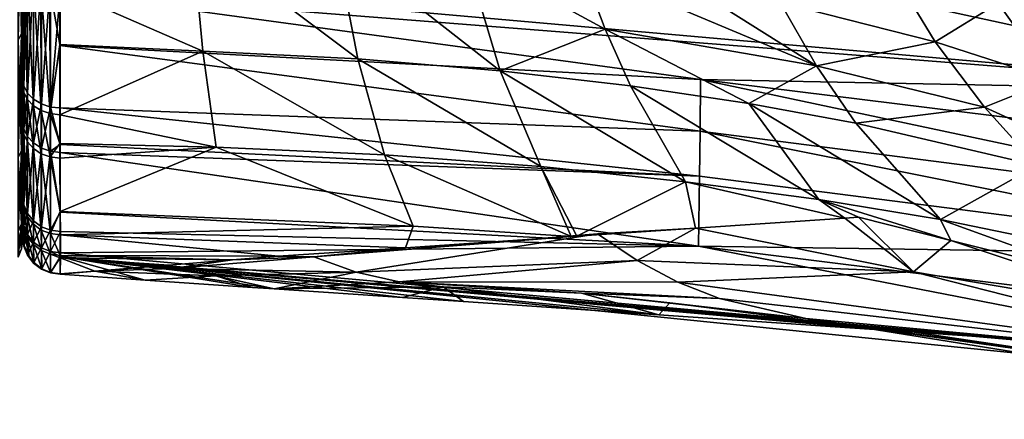
# Model space of a CAD drawing. Extents: x -59 to 789, y -21 to 21.
# Drawn here: x 730 to 743, y -12 to -7 of the extents above; entities that cross this region are included whole.
import ezdxf

# ---------------------------------------------------------------- set-up
doc = ezdxf.new("R2010")
doc.units = 0
doc.header["$MEASUREMENT"] = 0
doc.layers.get('0').update_dxf_attribs({"linetype": 'CONTINUOUS'})

msp = doc.modelspace()

# ---------------------------------------------------------------- linework, layer by layer
for points in [[(729.985, -4.833, 8.371), (729.94, -4.887, 8.465), (729.985, -6.835, 6.835)], [(729.985, -6.835, -6.835), (729.94, -6.912, -6.912), (729.985, -4.833, -8.371)], [(729.985, -4.833, -8.371), (729.94, -6.912, -6.912), (729.94, -4.887, -8.465)], [(729.985, -6.835, 6.835), (729.94, -4.887, 8.465), (729.94, -6.912, 6.912)], [(729.985, -4.833, -8.371), (730, -5.814, -7.577), (729.985, -6.835, -6.835)], [(729.985, -6.835, 6.835), (730, -5.814, 7.577), (729.985, -4.833, 8.371)], [(732.377, -7.063, -7.272), (730.487, -6.237, -7.825), (732.231, -5.523, -8.529)], [(732.377, -7.063, -7.272), (732.231, -5.523, -8.529), (734.418, -7.165, -7.678)], [(734.418, -7.165, -7.678), (732.231, -5.523, -8.529), (734.118, -5.62, -8.973)], [(736.294, -7.32, -8.317), (734.418, -7.165, -7.678), (734.118, -5.62, -8.973)], [(736.294, -7.32, -8.317), (734.118, -5.62, -8.973), (735.827, -5.767, -9.668)], [(743.887, -6.808, -24.173), (742.851, -6.43, -20.391), (743.176, -5.618, -24.883)], [(730, -5.814, -7.577), (730, -6.753, -6.753), (729.985, -6.835, -6.835)], [(729.985, -6.835, 6.835), (730, -6.753, 6.753), (730, -5.814, 7.577)], [(730, -5.814, -7.577), (730, -5.926, -7.434), (730, -6.753, -6.753)], [(730, -6.753, 6.753), (730, -6.666, 6.772), (730, -5.814, 7.577)], [(730, -5.814, 7.577), (730, -6.666, 6.772), (730, -5.821, 7.509)], [(730.017, -5.9, 7.611), (730, -5.821, 7.509), (730, -6.666, 6.772)], [(738.928, -5.826, 8.713), (730.497, -6.127, 7.905), (747.061, -7.593, 8.973)], [(737.676, -6.774, -9.92), (736.294, -7.32, -8.317), (735.827, -5.767, -9.668)], [(737.676, -6.774, -9.92), (735.827, -5.767, -9.668), (737.367, -5.956, -10.591)], [(747.061, -7.593, 8.973), (747.056, -6.631, 9.636), (738.928, -5.826, 8.713)], [(730.017, -5.9, 7.611), (730, -6.666, 6.772), (730.017, -7.521, 6.014)], [(730, -6.753, -6.753), (730, -5.926, -7.434), (730, -6.765, -6.678)], [(730, -6.765, -6.678), (730, -5.926, -7.434), (730.016, -6.005, -7.533)], [(730.066, -5.974, 7.706), (730.017, -5.9, 7.611), (730.017, -7.521, 6.014)], [(740.461, -7.258, -12.277), (737.676, -6.774, -9.92), (737.367, -5.956, -10.591)], [(740.461, -7.258, -12.277), (737.367, -5.956, -10.591), (738.748, -6.176, -11.719)], [(730.017, -7.605, -5.911), (730, -6.765, -6.678), (730.016, -6.005, -7.533)], [(730.065, -7.7, -5.984), (730.017, -7.605, -5.911), (730.016, -6.005, -7.533)], [(730.065, -7.7, -5.984), (730.016, -6.005, -7.533), (730.065, -6.079, -7.626)], [(730.066, -5.974, 7.706), (730.017, -7.521, 6.014), (730.066, -7.615, 6.089)], [(730.143, -7.781, -6.047), (730.065, -7.7, -5.984), (730.065, -6.079, -7.626)], [(730.143, -7.781, -6.047), (730.065, -6.079, -7.626), (730.142, -6.143, -7.706)], [(730.145, -6.037, 7.788), (730.066, -5.974, 7.706), (730.066, -7.615, 6.089)], [(730.145, -6.037, 7.788), (730.066, -7.615, 6.089), (730.145, -7.696, 6.154)], [(730.145, -7.696, 6.154), (730.248, -6.086, 7.851), (730.145, -6.037, 7.788)], [(730.145, -7.696, 6.154), (730.248, -7.758, 6.203), (730.248, -6.086, 7.851)], [(730.368, -6.117, 7.891), (730.248, -6.086, 7.851), (730.248, -7.758, 6.203)], [(741.433, -5.971, -16.829), (742.023, -6.939, -16.092), (739.979, -6.42, -13.028)], [(742.851, -6.43, -20.391), (742.023, -6.939, -16.092), (741.433, -5.971, -16.829)], [(730.245, -7.844, -6.096), (730.143, -7.781, -6.047), (730.142, -6.143, -7.706)], [(730.245, -7.844, -6.096), (730.142, -6.143, -7.706), (730.242, -6.193, -7.769)], [(730.363, -7.884, -6.127), (730.245, -7.844, -6.096), (730.242, -6.193, -7.769)], [(730.363, -7.884, -6.127), (730.242, -6.193, -7.769), (730.36, -6.225, -7.809)], [(730.368, -6.117, 7.891), (730.248, -7.758, 6.203), (730.368, -7.798, 6.235)], [(730.36, -6.225, -7.809), (730.487, -6.237, -7.825), (730.489, -6.975, -7.076)], [(730.36, -6.225, -7.809), (730.489, -6.975, -7.076), (730.363, -7.884, -6.127)], [(730.497, -6.287, 7.747), (730.368, -6.117, 7.891), (730.368, -7.798, 6.235)], [(747.061, -7.593, 8.973), (730.497, -6.127, 7.905), (730.497, -6.287, 7.747)], [(738.748, -6.176, -11.719), (739.979, -6.42, -13.028), (740.461, -7.258, -12.277)], [(730.497, -6.287, 7.747), (730.368, -7.798, 6.235), (730.497, -6.99, 7.055)], [(730.489, -6.975, -7.076), (730.487, -6.237, -7.825), (732.377, -7.063, -7.272)], [(747.061, -7.593, 8.973), (730.497, -6.287, 7.747), (738.933, -7.437, 7.407)], [(738.933, -7.437, 7.407), (730.497, -6.287, 7.747), (730.497, -6.99, 7.055)], [(739.979, -6.42, -13.028), (742.023, -6.939, -16.092), (740.461, -7.258, -12.277)], [(743.574, -7.44, -19.593), (742.023, -6.939, -16.092), (742.851, -6.43, -20.391)], [(743.887, -6.808, -24.173), (743.574, -7.44, -19.593), (742.851, -6.43, -20.391)], [(730, -6.753, 6.753), (730, -7.421, 5.934), (730, -6.666, 6.772)], [(730, -6.666, 6.772), (730, -7.421, 5.934), (730.017, -7.521, 6.014)], [(729.985, -6.835, 6.835), (729.94, -6.912, 6.912), (729.985, -8.371, 4.833)], [(729.985, -8.371, -4.833), (729.94, -8.465, -4.887), (729.985, -6.835, -6.835)], [(729.985, -6.835, -6.835), (729.94, -8.465, -4.887), (729.94, -6.912, -6.912)], [(729.985, -6.835, -6.835), (730, -6.753, -6.753), (730, -7.577, -5.814)], [(730, -7.577, 5.814), (730, -6.753, 6.753), (729.985, -6.835, 6.835)], [(729.985, -6.835, -6.835), (730, -7.577, -5.814), (729.985, -8.371, -4.833)], [(729.985, -8.371, 4.833), (730, -7.577, 5.814), (729.985, -6.835, 6.835)], [(730, -6.753, -6.753), (730, -6.765, -6.678), (730, -7.577, -5.814)], [(730, -7.577, 5.814), (730, -7.421, 5.934), (730, -6.753, 6.753)], [(730, -7.577, -5.814), (730, -6.765, -6.678), (730, -7.504, -5.833)], [(730.017, -7.605, -5.911), (730, -7.504, -5.833), (730, -6.765, -6.678)], [(738.01, -7.52, -9.17), (736.294, -7.32, -8.317), (737.676, -6.774, -9.92)], [(739.57, -7.753, -10.22), (738.01, -7.52, -9.17), (737.676, -6.774, -9.92)], [(739.57, -7.753, -10.22), (737.676, -6.774, -9.92), (740.461, -7.258, -12.277)], [(729.985, -8.371, 4.833), (729.94, -6.912, 6.912), (729.94, -8.465, 4.887)], [(730.363, -7.884, -6.127), (730.489, -6.975, -7.076), (730.491, -7.899, -6.139)], [(730.368, -7.798, 6.235), (730.497, -7.811, 6.246), (730.497, -6.99, 7.055)], [(730.491, -7.899, -6.139), (730.489, -6.975, -7.076), (732.377, -7.063, -7.272)], [(738.933, -7.437, 7.407), (730.497, -6.99, 7.055), (738.927, -8.117, 6.624)], [(738.927, -8.117, 6.624), (730.497, -6.99, 7.055), (730.497, -7.811, 6.246)], [(740.461, -7.258, -12.277), (742.023, -6.939, -16.092), (742.673, -7.802, -15.261)], [(743.574, -7.44, -19.593), (742.673, -7.802, -15.261), (742.023, -6.939, -16.092)], [(732.377, -7.063, -7.272), (732.549, -8.326, -5.735), (730.491, -7.899, -6.139)], [(734.418, -7.165, -7.678), (734.766, -8.427, -6.102), (732.377, -7.063, -7.272)], [(732.377, -7.063, -7.272), (734.766, -8.427, -6.102), (732.549, -8.326, -5.735)], [(736.294, -7.32, -8.317), (736.827, -8.582, -6.685), (734.418, -7.165, -7.678)], [(734.418, -7.165, -7.678), (736.827, -8.582, -6.685), (734.766, -8.427, -6.102)], [(740.461, -7.258, -12.277), (740.979, -8.012, -11.446), (739.57, -7.753, -10.22)], [(740.461, -7.258, -12.277), (742.673, -7.802, -15.261), (740.979, -8.012, -11.446)], [(738.01, -7.52, -9.17), (738.735, -8.782, -7.469), (736.294, -7.32, -8.317)], [(736.294, -7.32, -8.317), (738.735, -8.782, -7.469), (736.827, -8.582, -6.685)], [(730, -7.577, 5.814), (730, -7.976, 5.162), (730, -7.421, 5.934)], [(730.017, -7.521, 6.014), (730, -7.421, 5.934), (730, -7.976, 5.162)], [(730, -7.577, -5.814), (730, -7.504, -5.833), (730, -7.785, -5.451)], [(730, -7.785, -5.451), (730, -7.504, -5.833), (730.017, -7.605, -5.911)], [(730.017, -7.521, 6.014), (730, -7.976, 5.162), (730.017, -8.085, 5.232)], [(730.066, -7.615, 6.089), (730.017, -7.521, 6.014), (730.017, -8.085, 5.232)], [(739.57, -7.753, -10.22), (740.489, -9.017, -8.441), (738.01, -7.52, -9.17)], [(738.01, -7.52, -9.17), (740.489, -9.017, -8.441), (738.735, -8.782, -7.469)], [(747.054, -9.159, 7.251), (738.933, -7.437, 7.407), (738.927, -8.117, 6.624)], [(738.933, -7.437, 7.407), (747.061, -8.442, 8.17), (747.061, -7.593, 8.973)], [(747.061, -8.442, 8.17), (738.933, -7.437, 7.407), (747.054, -9.159, 7.251)], [(746.557, -9.579, -21.446), (742.673, -7.802, -15.261), (743.574, -7.44, -19.593)], [(730, -7.577, -5.814), (730, -8.271, -4.775), (729.985, -8.371, -4.833)], [(729.985, -8.371, 4.833), (730, -8.271, 4.775), (730, -7.577, 5.814)], [(730, -7.577, -5.814), (730, -7.785, -5.451), (730, -8.271, -4.775)], [(730, -8.271, 4.775), (730, -7.976, 5.162), (730, -7.577, 5.814)], [(730, -7.785, -5.451), (730.017, -7.605, -5.911), (730, -8.049, -5.054)], [(730, -8.049, -5.054), (730.017, -7.605, -5.911), (730.017, -8.157, -5.122)], [(730.066, -8.258, -5.185), (730.017, -8.157, -5.122), (730.017, -7.605, -5.911)], [(730.066, -8.258, -5.185), (730.017, -7.605, -5.911), (730.065, -7.7, -5.984)], [(730.066, -7.615, 6.089), (730.017, -8.085, 5.232), (730.067, -8.186, 5.298)], [(730.145, -7.696, 6.154), (730.066, -7.615, 6.089), (730.067, -8.186, 5.298)], [(730.144, -8.346, -5.24), (730.066, -8.258, -5.185), (730.065, -7.7, -5.984)], [(730.144, -8.346, -5.24), (730.065, -7.7, -5.984), (730.143, -7.781, -6.047)], [(730.145, -7.696, 6.154), (730.067, -8.186, 5.298), (730.145, -8.272, 5.354)], [(730.246, -8.413, -5.282), (730.144, -8.346, -5.24), (730.143, -7.781, -6.047)], [(730.246, -8.413, -5.282), (730.143, -7.781, -6.047), (730.245, -7.844, -6.096)], [(730.145, -8.272, 5.354), (730.248, -7.758, 6.203), (730.145, -7.696, 6.154)], [(730.145, -8.272, 5.354), (730.248, -8.339, 5.397), (730.248, -7.758, 6.203)], [(730.368, -7.798, 6.235), (730.248, -7.758, 6.203), (730.248, -8.339, 5.397)], [(740.979, -8.012, -11.446), (742.091, -9.278, -9.586), (739.57, -7.753, -10.22)], [(739.57, -7.753, -10.22), (742.091, -9.278, -9.586), (740.489, -9.017, -8.441)], [(730, -8.271, -4.775), (730, -7.785, -5.451), (730, -8.049, -5.054)], [(730.365, -8.456, -5.309), (730.246, -8.413, -5.282), (730.245, -7.844, -6.096)], [(730.365, -8.456, -5.309), (730.245, -7.844, -6.096), (730.363, -7.884, -6.127)], [(730.368, -7.798, 6.235), (730.248, -8.339, 5.397), (730.368, -8.381, 5.424)], [(730.363, -7.884, -6.127), (730.492, -8.279, -5.596), (730.365, -8.456, -5.309)], [(730.363, -7.884, -6.127), (730.491, -7.899, -6.139), (730.492, -8.279, -5.596)], [(730.368, -8.381, 5.424), (730.497, -8.29, 5.581), (730.368, -7.798, 6.235)], [(730.368, -7.798, 6.235), (730.497, -8.29, 5.581), (730.497, -7.811, 6.246)], [(730.491, -7.899, -6.139), (732.549, -8.326, -5.735), (730.492, -8.279, -5.596)], [(738.927, -8.117, 6.624), (730.497, -7.811, 6.246), (738.919, -8.708, 5.774)], [(738.919, -8.708, 5.774), (730.497, -7.811, 6.246), (730.497, -8.29, 5.581)], [(742.673, -7.802, -15.261), (743.367, -8.569, -14.352), (740.979, -8.012, -11.446)], [(746.557, -9.579, -21.446), (743.367, -8.569, -14.352), (742.673, -7.802, -15.261)], [(730, -8.271, 4.775), (730, -8.53, 4.186), (730, -7.976, 5.162)], [(730.017, -8.085, 5.232), (730, -7.976, 5.162), (730, -8.53, 4.186)], [(740.979, -8.012, -11.446), (743.367, -8.569, -14.352), (742.091, -9.278, -9.586)], [(730, -8.271, -4.775), (730, -8.049, -5.054), (730, -8.823, -3.655)], [(730, -8.823, -3.655), (730, -8.049, -5.054), (730, -9.009, -3.022)], [(730.017, -9.131, -3.063), (730, -9.009, -3.022), (730, -8.049, -5.054)], [(730, -8.049, -5.054), (730.017, -8.157, -5.122), (730.017, -9.131, -3.063)], [(730.017, -8.085, 5.232), (730, -8.53, 4.186), (730.017, -9.088, 3.187)], [(730.067, -8.186, 5.298), (730.017, -8.085, 5.232), (730.017, -9.088, 3.187)], [(730.066, -9.245, -3.101), (730.017, -9.131, -3.063), (730.017, -8.157, -5.122)], [(730.066, -9.245, -3.101), (730.017, -8.157, -5.122), (730.066, -8.258, -5.185)], [(747.045, -9.751, 6.253), (738.927, -8.117, 6.624), (738.919, -8.708, 5.774)], [(747.054, -9.159, 7.251), (738.927, -8.117, 6.624), (747.045, -9.751, 6.253)], [(729.985, -8.371, -4.833), (730, -8.271, -4.775), (730, -8.823, -3.655)], [(730, -8.823, 3.655), (730, -8.271, 4.775), (729.985, -8.371, 4.833)], [(730, -8.823, 3.655), (730, -8.53, 4.186), (730, -8.271, 4.775)], [(730.067, -8.186, 5.298), (730.017, -9.088, 3.187), (730.067, -9.201, 3.227)], [(730.145, -9.343, -3.134), (730.066, -9.245, -3.101), (730.066, -8.258, -5.185)], [(730.145, -9.343, -3.134), (730.066, -8.258, -5.185), (730.144, -8.346, -5.24)], [(730.145, -8.272, 5.354), (730.067, -8.186, 5.298), (730.067, -9.201, 3.227)], [(730.145, -8.272, 5.354), (730.067, -9.201, 3.227), (730.146, -9.299, 3.261)], [(730.146, -9.299, 3.261), (730.248, -8.339, 5.397), (730.145, -8.272, 5.354)], [(730.365, -8.456, -5.309), (730.492, -8.279, -5.596), (730.492, -8.472, -5.319)], [(730.368, -8.381, 5.424), (730.497, -8.396, 5.434), (730.497, -8.29, 5.581)], [(730.492, -8.472, -5.319), (730.492, -8.279, -5.596), (732.549, -8.326, -5.735)], [(738.919, -8.708, 5.774), (730.497, -8.29, 5.581), (730.497, -8.396, 5.434)], [(729.985, -8.371, 4.833), (729.94, -8.465, 4.887), (729.985, -9.337, 2.502)], [(729.985, -9.337, -2.502), (729.94, -9.442, -2.53), (729.985, -8.371, -4.833)], [(729.985, -8.371, -4.833), (729.94, -9.442, -2.53), (729.94, -8.465, -4.887)], [(729.985, -8.371, -4.833), (730, -8.823, -3.655), (729.985, -9.337, -2.502)], [(729.985, -9.337, 2.502), (730, -8.823, 3.655), (729.985, -8.371, 4.833)], [(730.247, -9.418, -3.159), (730.145, -9.343, -3.134), (730.144, -8.346, -5.24)], [(730.247, -9.418, -3.159), (730.144, -8.346, -5.24), (730.246, -8.413, -5.282)], [(730.146, -9.299, 3.261), (730.249, -9.374, 3.287), (730.248, -8.339, 5.397)], [(730.367, -9.466, -3.175), (730.247, -9.418, -3.159), (730.246, -8.413, -5.282)], [(730.367, -9.466, -3.175), (730.246, -8.413, -5.282), (730.365, -8.456, -5.309)], [(730.368, -8.381, 5.424), (730.248, -8.339, 5.397), (730.249, -9.374, 3.287)], [(730.368, -8.381, 5.424), (730.249, -9.374, 3.287), (730.369, -9.421, 3.304)], [(730.369, -9.421, 3.304), (730.497, -9.185, 3.826), (730.368, -8.381, 5.424)], [(730.368, -8.381, 5.424), (730.497, -9.185, 3.826), (730.497, -8.396, 5.434)], [(732.549, -8.326, -5.735), (730.494, -9.173, -3.836), (730.492, -8.472, -5.319)], [(732.549, -8.326, -5.735), (735.147, -9.369, -4.31), (730.494, -9.173, -3.836)], [(738.905, -9.631, 3.922), (738.919, -8.708, 5.774), (730.497, -8.396, 5.434)], [(738.905, -9.631, 3.922), (730.497, -8.396, 5.434), (730.497, -9.185, 3.826)], [(734.766, -8.427, -6.102), (735.147, -9.369, -4.31), (732.549, -8.326, -5.735)], [(736.827, -8.582, -6.685), (737.229, -9.504, -5.486), (734.766, -8.427, -6.102)], [(734.766, -8.427, -6.102), (737.229, -9.504, -5.486), (735.147, -9.369, -4.31)], [(729.985, -9.337, 2.502), (729.94, -8.465, 4.887), (729.94, -9.442, 2.53)], [(730, -8.823, 3.655), (730, -8.966, 3.144), (730, -8.53, 4.186)], [(730.017, -9.088, 3.187), (730, -8.53, 4.186), (730, -8.966, 3.144)], [(730.365, -8.456, -5.309), (730.494, -9.173, -3.836), (730.367, -9.466, -3.175)], [(730.365, -8.456, -5.309), (730.492, -8.472, -5.319), (730.494, -9.173, -3.836)], [(738.735, -8.782, -7.469), (737.302, -9.499, -5.541), (736.827, -8.582, -6.685)], [(736.827, -8.582, -6.685), (737.302, -9.499, -5.541), (737.229, -9.504, -5.486)], [(744.842, -9.844, -12.342), (742.091, -9.278, -9.586), (743.367, -8.569, -14.352)], [(738.735, -8.782, -7.469), (738.867, -9.394, -6.729), (737.302, -9.499, -5.541)], [(740.489, -9.017, -8.441), (740.833, -9.262, -8.22), (738.735, -8.782, -7.469)], [(738.735, -8.782, -7.469), (740.833, -9.262, -8.22), (738.867, -9.394, -6.729)], [(747.045, -9.751, 6.253), (738.919, -8.708, 5.774), (738.905, -9.631, 3.922)], [(729.985, -9.337, -2.502), (730, -8.823, -3.655), (730, -9.225, -2.472)], [(729.985, -9.337, 2.502), (730, -9.225, 2.472), (730, -8.823, 3.655)], [(730, -9.225, 2.472), (730, -9.234, 2.237), (730, -8.823, 3.655)], [(730, -8.823, -3.655), (730, -9.009, -3.022), (730, -9.225, -2.472)], [(730, -9.234, 2.237), (730, -8.966, 3.144), (730, -8.823, 3.655)], [(730.017, -9.088, 3.187), (730, -8.966, 3.144), (730, -9.234, 2.237)], [(730, -9.225, -2.472), (730, -9.009, -3.022), (730, -9.148, -2.568)], [(730.017, -9.131, -3.063), (730, -9.148, -2.568), (730, -9.009, -3.022)], [(742.091, -9.278, -9.586), (742.231, -9.555, -9.282), (740.489, -9.017, -8.441)], [(742.231, -9.555, -9.282), (741.013, -9.249, -8.357), (740.489, -9.017, -8.441)], [(740.489, -9.017, -8.441), (741.013, -9.249, -8.357), (740.833, -9.262, -8.22)], [(730, -9.234, 2.237), (730.017, -9.359, 2.267), (730.017, -9.088, 3.187)], [(730.017, -9.391, -2.132), (730, -9.266, -2.104), (730.017, -9.131, -3.063)], [(730, -9.266, -2.104), (730, -9.148, -2.568), (730.017, -9.131, -3.063)], [(730, -9.225, -2.472), (730, -9.148, -2.568), (730, -9.266, -2.104)], [(730.067, -9.201, 3.227), (730.017, -9.088, 3.187), (730.017, -9.359, 2.267)], [(730.066, -9.508, -2.159), (730.017, -9.391, -2.132), (730.017, -9.131, -3.063)], [(730.066, -9.508, -2.159), (730.017, -9.131, -3.063), (730.066, -9.245, -3.101)], [(730.067, -9.201, 3.227), (730.017, -9.359, 2.267), (730.067, -9.476, 2.296)], [(730.146, -9.299, 3.261), (730.067, -9.201, 3.227), (730.067, -9.476, 2.296)], [(730.367, -9.466, -3.175), (730.494, -9.173, -3.836), (730.495, -9.483, -3.181)], [(730.369, -9.421, 3.304), (730.498, -9.438, 3.309), (730.497, -9.185, 3.826)], [(730.495, -9.483, -3.181), (730.494, -9.173, -3.836), (735.147, -9.369, -4.31)], [(730.498, -9.438, 3.309), (738.905, -9.631, 3.922), (730.497, -9.185, 3.826)], [(729.985, -9.337, 2.502), (729.94, -9.442, 2.53), (729.985, -9.666)], [(729.985, -9.666), (729.94, -9.775), (729.985, -9.337, -2.502)], [(729.985, -9.337, -2.502), (729.94, -9.775), (729.94, -9.442, -2.53)], [(729.985, -9.337, -2.502), (730, -9.225, -2.472), (729.985, -9.666)], [(729.985, -9.666), (730, -9.225, -2.472), (730, -9.55)], [(730, -9.55), (730, -9.225, 2.472), (729.985, -9.337, 2.502)], [(729.985, -9.666), (730, -9.55), (729.985, -9.337, 2.502)], [(730, -9.55), (730, -9.225, -2.472), (730, -9.266, -2.104)], [(730, -9.55), (730, -9.501, 0.001), (730, -9.225, 2.472)], [(730, -9.225, 2.472), (730, -9.501, 0.001), (730, -9.234, 2.237)], [(730, -9.234, 2.237), (730, -9.501, 0.001), (730.017, -9.359, 2.267)], [(730, -9.266, -2.104), (730, -9.494, -0.358), (730, -9.55)], [(730.002, -9.54, -0.36), (730, -9.494, -0.358), (730, -9.266, -2.104)], [(730.017, -9.391, -2.132), (730.002, -9.54, -0.36), (730, -9.266, -2.104)], [(730.145, -9.609, -2.182), (730.066, -9.508, -2.159), (730.066, -9.245, -3.101)], [(730.145, -9.609, -2.182), (730.066, -9.245, -3.101), (730.145, -9.343, -3.134)], [(730.146, -9.299, 3.261), (730.067, -9.476, 2.296), (730.146, -9.576, 2.32)], [(730.146, -9.576, 2.32), (730.249, -9.374, 3.287), (730.146, -9.299, 3.261)], [(738.867, -9.394, -6.729), (740.833, -9.262, -8.22), (741.739, -9.968, -6.798)], [(741.739, -9.968, -6.798), (740.833, -9.262, -8.22), (741.013, -9.249, -8.357)], [(741.013, -9.249, -8.357), (742.231, -9.555, -9.282), (741.739, -9.968, -6.798)], [(744.28, -10.068, -10.837), (742.231, -9.555, -9.282), (742.091, -9.278, -9.586)], [(744.28, -10.068, -10.837), (742.091, -9.278, -9.586), (744.842, -9.844, -12.342)], [(729.985, -9.666), (729.94, -9.442, 2.53), (729.94, -9.775)], [(730.017, -9.359, 2.267), (730, -9.501, 0.001), (730.017, -9.63, 0.001)], [(730.021, -9.622, -0.367), (730.002, -9.54, -0.36), (730.017, -9.391, -2.132)], [(730.017, -9.359, 2.267), (730.017, -9.63, 0.001), (730.017, -9.63, 0.001)], [(730.067, -9.476, 2.296), (730.017, -9.359, 2.267), (730.017, -9.63, 0.001)], [(730.083, -9.756, -0.39), (730.021, -9.622, -0.367), (730.017, -9.391, -2.132)], [(730.083, -9.756, -0.39), (730.017, -9.391, -2.132), (730.066, -9.508, -2.159)], [(730.248, -9.687, -2.199), (730.145, -9.609, -2.182), (730.145, -9.343, -3.134)], [(730.248, -9.687, -2.199), (730.145, -9.343, -3.134), (730.247, -9.418, -3.159)], [(730.146, -9.576, 2.32), (730.249, -9.654, 2.339), (730.249, -9.374, 3.287)], [(730.368, -9.736, -2.21), (730.248, -9.687, -2.199), (730.247, -9.418, -3.159)], [(730.368, -9.736, -2.21), (730.247, -9.418, -3.159), (730.367, -9.466, -3.175)], [(730.369, -9.421, 3.304), (730.249, -9.374, 3.287), (730.249, -9.654, 2.339)], [(730.369, -9.421, 3.304), (730.249, -9.654, 2.339), (730.369, -9.703, 2.351)], [(730.496, -9.753, -2.214), (730.368, -9.736, -2.21), (730.367, -9.466, -3.175)], [(730.367, -9.466, -3.175), (730.495, -9.483, -3.181), (730.496, -9.753, -2.214)], [(730.369, -9.703, 2.351), (730.498, -9.438, 3.309), (730.369, -9.421, 3.304)], [(730.369, -9.703, 2.351), (730.498, -9.72, 2.355), (730.498, -9.438, 3.309)], [(735.043, -9.651, -3.827), (730.495, -9.483, -3.181), (735.147, -9.369, -4.31)], [(730.498, -9.72, 2.355), (738.905, -9.631, 3.922), (730.498, -9.438, 3.309)], [(737.575, -9.467, -5.098), (734.393, -9.971, -1.818), (733.839, -9.773, -2.637)], [(737.575, -9.467, -5.098), (733.839, -9.773, -2.637), (737.229, -9.504, -5.486)], [(738.097, -9.821, -4.294), (734.393, -9.971, -1.818), (737.575, -9.467, -5.098)], [(735.043, -9.651, -3.827), (735.147, -9.369, -4.31), (737.229, -9.504, -5.486)], [(737.229, -9.504, -5.486), (737.302, -9.499, -5.541), (737.575, -9.467, -5.098)], [(737.575, -9.467, -5.098), (737.302, -9.499, -5.541), (738.867, -9.394, -6.729)], [(737.575, -9.467, -5.098), (738.867, -9.394, -6.729), (738.097, -9.821, -4.294)], [(738.097, -9.821, -4.294), (738.867, -9.394, -6.729), (741.739, -9.968, -6.798)], [(730, -9.55), (730, -9.494, -0.358), (730, -9.501, 0.001)], [(730.002, -9.54, -0.36), (730, -9.501, 0.001), (730, -9.494, -0.358)], [(730.017, -9.63, 0.001), (730, -9.501, 0.001), (730.017, -9.63, 0)], [(730.002, -9.54, -0.36), (730.017, -9.63, 0), (730, -9.501, 0.001)], [(730.021, -9.622, -0.367), (730.02, -9.622, -0.363), (730.002, -9.54, -0.36)], [(730.02, -9.622, -0.363), (730.017, -9.63, 0), (730.002, -9.54, -0.36)], [(730.067, -9.476, 2.296), (730.017, -9.63, 0.001), (730.067, -9.751, 0.001)], [(730.147, -9.846, -0.373), (730.083, -9.756, -0.39), (730.066, -9.508, -2.159)], [(730.147, -9.846, -0.373), (730.066, -9.508, -2.159), (730.145, -9.609, -2.182)], [(730.146, -9.576, 2.32), (730.067, -9.476, 2.296), (730.067, -9.751, 0.001)], [(730.146, -9.576, 2.32), (730.067, -9.751, 0.001), (730.146, -9.854, 0.001)], [(730.146, -9.854, 0.001), (730.249, -9.654, 2.339), (730.146, -9.576, 2.32)], [(733.368, -9.764, -2.556), (730.496, -9.753, -2.214), (730.495, -9.483, -3.181)], [(733.368, -9.764, -2.556), (730.495, -9.483, -3.181), (735.043, -9.651, -3.827)], [(737.229, -9.504, -5.486), (733.839, -9.773, -2.637), (735.043, -9.651, -3.827)], [(741.739, -9.968, -6.798), (742.231, -9.555, -9.282), (745.288, -10.568, -9.345)], [(742.231, -9.555, -9.282), (744.28, -10.068, -10.837), (745.288, -10.568, -9.345)], [(730.02, -9.622, -0.363), (730.067, -9.751, 0), (730.017, -9.63, 0)], [(730.067, -9.751, 0), (730.067, -9.751, 0.001), (730.017, -9.63, 0)], [(730.017, -9.63, 0), (730.067, -9.751, 0.001), (730.017, -9.63, 0.001)], [(730.017, -9.63, 0), (730.017, -9.63, 0.001), (730.017, -9.63, 0.001)], [(730.028, -9.661, -0.365), (730.02, -9.623, -0.363), (730.021, -9.622, -0.367)], [(730.02, -9.623, -0.363), (730.02, -9.622, -0.363), (730.021, -9.622, -0.367)], [(730.02, -9.623, -0.363), (730.067, -9.751, 0), (730.02, -9.622, -0.363)], [(730.02, -9.623, -0.363), (730.028, -9.661, -0.365), (730.067, -9.751, 0)], [(730.028, -9.661, -0.365), (730.021, -9.622, -0.367), (730.083, -9.756, -0.39)], [(730.083, -9.756, -0.39), (730.084, -9.771, -0.369), (730.028, -9.661, -0.365)], [(730.067, -9.751, 0), (730.028, -9.661, -0.365), (730.084, -9.771, -0.369)], [(730.255, -9.927, -0.381), (730.147, -9.846, -0.373), (730.145, -9.609, -2.182)], [(730.255, -9.927, -0.381), (730.145, -9.609, -2.182), (730.248, -9.687, -2.199)], [(730.146, -9.854, 0.001), (730.146, -9.854, 0.001), (730.249, -9.654, 2.339)], [(730.249, -9.654, 2.339), (730.146, -9.854, 0.001), (730.248, -9.933, 0.001)], [(730.249, -9.654, 2.339), (730.248, -9.933, 0.001), (730.369, -9.703, 2.351)], [(730.368, -9.976, -0.377), (730.255, -9.927, -0.381), (730.248, -9.687, -2.199)], [(730.368, -9.976, -0.377), (730.248, -9.687, -2.199), (730.368, -9.736, -2.21)], [(730.369, -9.703, 2.351), (730.248, -9.933, 0.001), (730.368, -9.984, 0.001)], [(730.369, -9.703, 2.351), (730.368, -9.984, 0.001), (730.498, -9.767, 1.958)], [(730.498, -9.767, 1.958), (730.498, -9.72, 2.355), (730.369, -9.703, 2.351)], [(730.498, -9.72, 2.355), (747.028, -11.211, 1.843), (738.905, -9.631, 3.922)], [(730.498, -9.767, 1.958), (747.028, -11.211, 1.843), (730.498, -9.72, 2.355)], [(733.839, -9.773, -2.637), (733.368, -9.764, -2.556), (735.043, -9.651, -3.827)], [(738.905, -9.631, 3.922), (747.03, -10.641, 4.107), (747.045, -9.751, 6.253)], [(747.03, -10.641, 4.107), (738.905, -9.631, 3.922), (747.028, -11.211, 1.843)], [(730.067, -9.751, 0), (730.084, -9.771, -0.369), (730.146, -9.854, 0)], [(730.146, -9.854, 0), (730.146, -9.854, 0.001), (730.067, -9.751, 0)], [(730.067, -9.751, 0), (730.146, -9.854, 0.001), (730.067, -9.751, 0.001)], [(730.146, -9.846, -0.372), (730.084, -9.771, -0.369), (730.083, -9.756, -0.39)], [(730.146, -9.846, -0.372), (730.083, -9.756, -0.39), (730.147, -9.846, -0.373)], [(730.146, -9.854, 0), (730.084, -9.771, -0.369), (730.146, -9.846, -0.372)], [(730.155, -9.856, -0.372), (730.146, -9.846, -0.372), (730.147, -9.846, -0.373)], [(730.147, -9.846, -0.373), (730.146, -9.846, -0.372), (730.146, -9.846, -0.372)], [(730.146, -9.854, 0), (730.146, -9.846, -0.372), (730.249, -9.934, 0)], [(730.249, -9.934, 0), (730.146, -9.846, -0.372), (730.146, -9.846, -0.372)], [(730.249, -9.934, 0), (730.146, -9.846, -0.372), (730.155, -9.856, -0.372)], [(730.249, -9.934, 0), (730.248, -9.933, 0.001), (730.146, -9.854, 0)], [(730.248, -9.933, 0.001), (730.146, -9.854, 0.001), (730.146, -9.854, 0)], [(730.146, -9.854, 0), (730.146, -9.854, 0.001), (730.146, -9.854, 0.001)], [(730.155, -9.856, -0.372), (730.147, -9.846, -0.373), (730.255, -9.927, -0.381)], [(730.255, -9.927, -0.381), (730.255, -9.93, -0.375), (730.155, -9.856, -0.372)], [(730.255, -9.93, -0.375), (730.249, -9.934, 0), (730.155, -9.856, -0.372)], [(730.496, -9.786, -1.968), (730.368, -9.976, -0.377), (730.368, -9.736, -2.21)], [(730.496, -9.786, -1.968), (730.368, -9.736, -2.21), (730.496, -9.753, -2.214)], [(730.498, -9.767, 1.958), (730.368, -9.984, 0.001), (730.368, -9.984, 0.001)], [(730.498, -9.767, 1.958), (730.368, -9.984, 0.001), (730.497, -10.001, 0.001)], [(730.497, -9.994, -0.377), (730.368, -9.976, -0.377), (730.496, -9.786, -1.968)], [(732.764, -9.812, -2.098), (730.496, -9.786, -1.968), (730.496, -9.753, -2.214)], [(732.764, -9.812, -2.098), (730.496, -9.753, -2.214), (733.368, -9.764, -2.556)], [(732.764, -9.812, -2.098), (731.929, -9.879, -1.464), (730.496, -9.786, -1.968)], [(730.496, -9.786, -1.968), (731.929, -9.879, -1.464), (730.951, -9.958, -0.722)], [(730.496, -9.786, -1.968), (730.951, -9.958, -0.722), (730.497, -9.994, -0.377)], [(730.497, -10.001, 0.001), (731.615, -10.077, 0.047), (730.498, -9.767, 1.958)], [(730.498, -9.767, 1.958), (731.615, -10.077, 0.047), (733.027, -10.173, 0.104)], [(733.027, -10.173, 0.104), (733.313, -10.192, 0.116), (730.498, -9.767, 1.958)], [(730.498, -9.767, 1.958), (733.313, -10.192, 0.116), (735.007, -10.307, 0.186)], [(730.498, -9.767, 1.958), (735.007, -10.307, 0.186), (735.811, -10.361, 0.219)], [(735.811, -10.361, 0.219), (738.384, -10.536, 0.324), (730.498, -9.767, 1.958)], [(730.498, -9.767, 1.958), (738.384, -10.536, 0.324), (741.35, -10.737, 0.445)], [(730.498, -9.767, 1.958), (741.35, -10.737, 0.445), (741.746, -10.764, 0.462)], [(741.746, -10.764, 0.462), (743.202, -10.862, 0.521), (730.498, -9.767, 1.958)], [(730.498, -9.767, 1.958), (743.202, -10.862, 0.521), (747.009, -11.433, 0.899)], [(730.498, -9.767, 1.958), (747.009, -11.433, 0.899), (747.028, -11.211, 1.843)], [(732.764, -9.812, -2.098), (731.971, -9.926, -1.406), (731.929, -9.879, -1.464)], [(731.971, -9.926, -1.406), (733.839, -9.773, -2.637), (734.393, -9.971, -1.818)], [(732.764, -9.812, -2.098), (733.839, -9.773, -2.637), (731.971, -9.926, -1.406)], [(733.368, -9.764, -2.556), (733.839, -9.773, -2.637), (732.764, -9.812, -2.098)], [(738.097, -9.821, -4.294), (734.961, -10.1, -0.993), (734.393, -9.971, -1.818)], [(738.633, -10.104, -3.484), (734.961, -10.1, -0.993), (738.097, -9.821, -4.294)], [(738.097, -9.821, -4.294), (741.739, -9.968, -6.798), (738.633, -10.104, -3.484)], [(730.249, -9.934, 0), (730.368, -9.984, 0.001), (730.248, -9.933, 0.001)], [(730.255, -9.93, -0.375), (730.368, -9.984, 0), (730.249, -9.934, 0)], [(730.368, -9.984, 0), (730.368, -9.984, 0.001), (730.249, -9.934, 0)], [(730.368, -9.976, -0.377), (730.255, -9.93, -0.375), (730.255, -9.927, -0.381)], [(730.368, -9.976, -0.377), (730.255, -9.927, -0.381), (730.368, -9.976, -0.377)], [(730.368, -9.976, -0.377), (730.368, -9.984, 0), (730.255, -9.93, -0.375)], [(730.368, -9.976, -0.377), (730.368, -9.976, -0.377), (730.368, -9.976, -0.377)], [(730.368, -9.976, -0.377), (730.368, -9.976, -0.377), (730.369, -9.977, -0.377)], [(730.497, -9.994, -0.377), (730.369, -9.977, -0.377), (730.368, -9.976, -0.377)], [(730.369, -9.977, -0.377), (730.497, -10.001, 0), (730.368, -9.976, -0.377)], [(730.368, -9.976, -0.377), (730.497, -10.001, 0), (730.368, -9.976, -0.377)], [(730.368, -9.976, -0.377), (730.497, -10.001, 0), (730.368, -9.984, 0)], [(730.368, -9.984, 0), (730.497, -10.001, 0), (730.497, -10.001, 0.001)], [(730.497, -10.001, 0.001), (730.368, -9.984, 0.001), (730.368, -9.984, 0)], [(730.368, -9.984, 0), (730.368, -9.984, 0.001), (730.368, -9.984, 0.001)], [(730.497, -9.994, -0.377), (730.369, -9.977, -0.377), (730.497, -9.994, -0.377)], [(730.497, -9.994, -0.377), (730.497, -10.001, 0), (730.369, -9.977, -0.377)], [(730.951, -9.958, -0.722), (731.615, -10.077, 0.047), (730.497, -10.001, 0)], [(730.951, -9.958, -0.722), (730.497, -10.001, 0), (730.497, -9.994, -0.377)], [(730.497, -9.994, -0.377), (730.951, -9.958, -0.722), (730.497, -9.994, -0.377)], [(731.971, -9.926, -1.406), (730.951, -9.958, -0.722), (731.929, -9.879, -1.464)], [(731.971, -9.926, -1.406), (732.547, -10.02, -0.578), (730.951, -9.958, -0.722)], [(732.547, -10.02, -0.578), (731.615, -10.077, 0.047), (730.951, -9.958, -0.722)], [(734.393, -9.971, -1.818), (732.547, -10.02, -0.578), (731.971, -9.926, -1.406)], [(734.393, -9.971, -1.818), (733.313, -10.192, 0.116), (732.547, -10.02, -0.578)], [(734.961, -10.1, -0.993), (733.313, -10.192, 0.116), (734.393, -9.971, -1.818)], [(738.633, -10.104, -3.484), (741.739, -9.968, -6.798), (746.359, -11.144, -7.725)], [(741.739, -9.968, -6.798), (745.288, -10.568, -9.345), (746.359, -11.144, -7.725)], [(731.615, -10.077, 0.047), (730.497, -10.001, 0.001), (730.497, -10.001, 0)], [(732.547, -10.02, -0.578), (733.027, -10.173, 0.104), (731.615, -10.077, 0.047)], [(733.313, -10.192, 0.116), (733.027, -10.173, 0.104), (732.547, -10.02, -0.578)], [(734.961, -10.1, -0.993), (735.543, -10.166, -0.162), (733.313, -10.192, 0.116)], [(734.961, -10.1, -0.993), (739.183, -10.322, -2.667), (737.362, -10.251, -1.415)], [(738.633, -10.104, -3.484), (739.183, -10.322, -2.667), (734.961, -10.1, -0.993)], [(737.362, -10.251, -1.415), (735.543, -10.166, -0.162), (734.961, -10.1, -0.993)], [(746.359, -11.144, -7.725), (739.183, -10.322, -2.667), (738.633, -10.104, -3.484)], [(735.543, -10.166, -0.162), (735.007, -10.307, 0.186), (733.313, -10.192, 0.116)], [(735.543, -10.166, -0.162), (735.811, -10.361, 0.219), (735.007, -10.307, 0.186)], [(738.384, -10.536, 0.324), (735.811, -10.361, 0.219), (735.543, -10.166, -0.162)], [(737.362, -10.251, -1.415), (738.384, -10.536, 0.324), (735.543, -10.166, -0.162)], [(737.362, -10.251, -1.415), (739.183, -10.322, -2.667), (740.32, -10.582, -1.017)], [(737.362, -10.251, -1.415), (740.32, -10.582, -1.017), (738.525, -10.377, 0.247)], [(738.525, -10.377, 0.247), (738.384, -10.536, 0.324), (737.362, -10.251, -1.415)], [(738.525, -10.377, 0.247), (741.35, -10.737, 0.445), (738.384, -10.536, 0.324)], [(740.32, -10.582, -1.017), (741.35, -10.737, 0.445), (738.525, -10.377, 0.247)], [(746.359, -11.144, -7.725), (740.32, -10.582, -1.017), (739.183, -10.322, -2.667)], [(747.458, -11.588, -6.092), (748.581, -11.911, -4.448), (740.32, -10.582, -1.017)], [(747.458, -11.588, -6.092), (740.32, -10.582, -1.017), (746.359, -11.144, -7.725)], [(748.581, -11.911, -4.448), (745.043, -11.255, -1.897), (740.32, -10.582, -1.017)], [(740.32, -10.582, -1.017), (745.043, -11.255, -1.897), (741.35, -10.737, 0.445)], [(745.043, -11.255, -1.897), (741.746, -10.764, 0.462), (741.35, -10.737, 0.445)], [(745.043, -11.255, -1.897), (743.202, -10.862, 0.521), (741.746, -10.764, 0.462)]]:
    msp.add_3dface(points)

doc.saveas('drawing.dxf')
